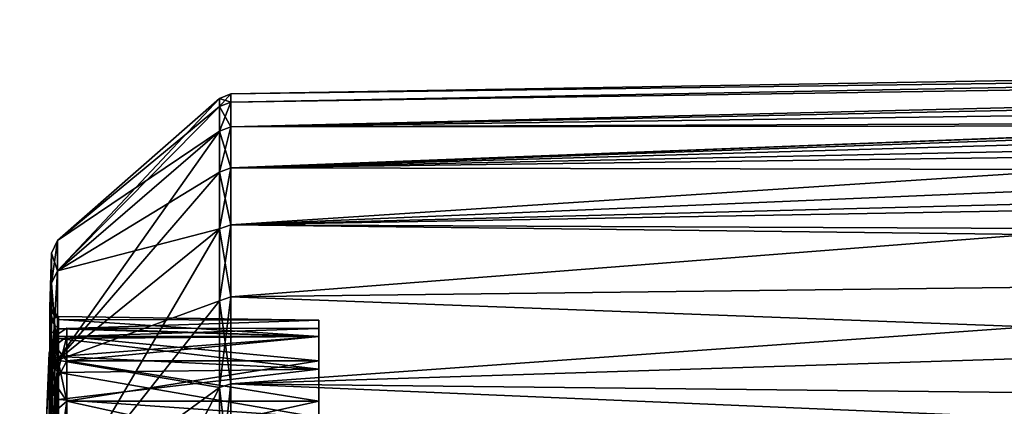
# Model space of a CAD drawing. Units: millimetres. Extents: x -157 to 157, y -35 to 35.
# Drawn here: x -157 to -146, y 16 to 20 of the extents above; entities that cross this region are included whole.
import ezdxf

# ---------------------------------------------------------------- set-up
doc = ezdxf.new("R2010")
doc.units = ezdxf.units.MM
doc.header["$LTSCALE"] = 52.148148
for name, color, linetype in [('280', 7, 'CONTINUOUS'), ('283', 7, 'CONTINUOUS'), ('285', 7, 'CONTINUOUS'), ('297', 7, 'CONTINUOUS'), ('299', 7, 'CONTINUOUS'), ('301', 7, 'CONTINUOUS'), ('314', 7, 'CONTINUOUS'), ('372', 7, 'CONTINUOUS'), ('373', 7, 'CONTINUOUS'), ('374', 7, 'CONTINUOUS'), ('378', 7, 'CONTINUOUS')]:
    doc.layers.add(name, color=color, linetype=linetype)

msp = doc.modelspace()

# ---------------------------------------------------------------- linework, layer by layer
at = {"layer": '280', "linetype": 'Continuous'}
for points in [[(-153.834, 17.043, -0.893), (-153.834, 17.043, 0.893), (-156.805, 17.085, -0.511), (-153.834, 17.043, -0.893)], [(-156.805, 17.085, -0.511), (-153.834, 17.043, 0.893), (-156.805, 17.049, 1.23), (-156.805, 17.085, -0.511)], [(-156.805, 16.945, -2.246), (-153.834, 17.043, -0.893), (-156.805, 17.085, -0.511), (-156.805, 16.945, -2.246)], [(-153.834, 17.043, 0.893), (-153.834, 16.857, 2.67), (-156.805, 17.049, 1.23), (-153.834, 17.043, 0.893)], [(-156.805, 17.049, 1.23), (-153.834, 16.857, 2.67), (-156.805, 16.835, 2.958), (-156.805, 17.049, 1.23)], [(-153.834, 16.856, -2.67), (-153.834, 17.043, -0.893), (-156.805, 16.945, -2.246), (-153.834, 16.856, -2.67)], [(-156.805, 16.628, -3.959), (-153.834, 16.856, -2.67), (-156.805, 16.945, -2.246), (-156.805, 16.628, -3.959)], [(-153.834, 16.857, 2.67), (-153.834, 16.485, 4.417), (-156.805, 16.835, 2.958), (-153.834, 16.857, 2.67)], [(-153.834, 16.485, -4.417), (-153.834, 16.856, -2.67), (-156.805, 16.628, -3.959), (-153.834, 16.485, -4.417)], [(-156.805, 16.835, 2.958), (-153.834, 16.485, 4.417), (-156.805, 16.447, 4.655), (-156.805, 16.835, 2.958)], [(-156.805, 16.139, -5.63), (-153.834, 16.485, -4.417), (-156.805, 16.628, -3.959), (-156.805, 16.139, -5.63)], [(-153.834, 16.485, 4.417), (-153.834, 15.933, 6.116), (-156.805, 16.447, 4.655), (-153.834, 16.485, 4.417)], [(-153.834, 15.933, -6.116), (-153.834, 16.485, -4.417), (-156.805, 16.139, -5.63), (-153.834, 15.933, -6.116)], [(-156.805, 16.447, 4.655), (-153.834, 15.933, 6.116), (-156.805, 15.888, 6.304), (-156.805, 16.447, 4.655)], [(-156.805, 15.483, -7.243), (-153.834, 15.933, -6.116), (-156.805, 16.139, -5.63), (-156.805, 15.483, -7.243)]]:
    msp.add_3dface(points, dxfattribs=at)
at = {"layer": '283', "linetype": 'Continuous'}
for points in [[(-154.839, 19.53, 1.924), (-154.839, 19.248, 3.829), (-105.005, 20.473, 0.947), (-154.839, 19.53, 1.924)], [(-105.005, 20.473, 0.947), (-154.839, 19.248, 3.829), (-105.005, 19.95, 4.692), (-105.005, 20.473, 0.947)], [(-154.839, 19.625, 0), (-154.839, 19.53, 1.924), (-105.005, 20.473, 0.947), (-154.839, 19.625, 0)], [(-105.005, 20.298, -2.831), (-154.839, 19.625, 0), (-105.005, 20.473, 0.947), (-105.005, 20.298, -2.831)], [(-154.839, 19.53, -1.924), (-154.839, 19.625, 0), (-105.005, 20.298, -2.831), (-154.839, 19.53, -1.924)], [(-154.839, 19.248, -3.829), (-154.839, 19.53, -1.924), (-105.005, 20.298, -2.831), (-154.839, 19.248, -3.829)], [(-105.005, 19.432, -6.513), (-154.839, 19.248, -3.829), (-105.005, 20.298, -2.831), (-105.005, 19.432, -6.513)], [(-154.839, 19.248, 3.829), (-142.453, 19.26, 4.767), (-105.005, 19.95, 4.692), (-154.839, 19.248, 3.829)], [(-154.839, 18.78, -5.697), (-154.839, 19.248, -3.829), (-105.005, 19.432, -6.513), (-154.839, 18.78, -5.697)], [(-154.839, 18.131, -7.51), (-154.839, 18.78, -5.697), (-105.005, 19.432, -6.513), (-154.839, 18.131, -7.51)], [(-105.005, 17.905, -9.973), (-154.839, 18.131, -7.51), (-105.005, 19.432, -6.513), (-105.005, 17.905, -9.973)], [(-143.053, 19.235, 4.822), (-142.453, 19.26, 4.767), (-154.839, 18.78, 5.697), (-143.053, 19.235, 4.822)], [(-154.839, 18.78, 5.697), (-142.453, 19.26, 4.767), (-154.839, 19.248, 3.829), (-154.839, 18.78, 5.697)], [(-143.631, 19.179, 5), (-143.053, 19.235, 4.822), (-154.839, 18.78, 5.697), (-143.631, 19.179, 5)], [(-144.151, 19.095, 5.28), (-143.631, 19.179, 5), (-154.839, 18.78, 5.697), (-144.151, 19.095, 5.28)], [(-144.572, 18.993, 5.611), (-144.151, 19.095, 5.28), (-154.839, 18.78, 5.697), (-144.572, 18.993, 5.611)], [(-145.154, 18.763, 6.304), (-144.572, 18.993, 5.611), (-154.839, 18.78, 5.697), (-145.154, 18.763, 6.304)], [(-154.839, 18.131, 7.51), (-145.154, 18.763, 6.304), (-154.839, 18.78, 5.697), (-154.839, 18.131, 7.51)], [(-145.488, 18.525, 6.957), (-145.154, 18.763, 6.304), (-154.839, 18.131, 7.51), (-145.488, 18.525, 6.957)], [(-145.659, 18.293, 7.537), (-145.488, 18.525, 6.957), (-154.839, 18.131, 7.51), (-145.659, 18.293, 7.537)], [(-145.724, 18.021, 8.163), (-145.659, 18.293, 7.537), (-154.839, 18.131, 7.51), (-145.724, 18.021, 8.163)], [(-154.839, 17.308, 9.251), (-145.724, 18.021, 8.163), (-154.839, 18.131, 7.51), (-154.839, 17.308, 9.251)], [(-154.839, 17.308, -9.251), (-154.839, 18.131, -7.51), (-105.005, 17.905, -9.973), (-154.839, 17.308, -9.251)], [(-145.736, 16.965, 10.178), (-145.724, 18.021, 8.163), (-154.839, 17.308, 9.251), (-145.736, 16.965, 10.178)], [(-154.839, 16.317, -10.903), (-154.839, 17.308, -9.251), (-105.005, 17.905, -9.973), (-154.839, 16.317, -10.903)], [(-105.005, 15.767, -13.093), (-154.839, 16.317, -10.903), (-105.005, 17.905, -9.973), (-105.005, 15.767, -13.093)], [(-154.839, 16.317, 10.903), (-145.736, 16.965, 10.178), (-154.839, 17.308, 9.251), (-154.839, 16.317, 10.903)], [(-145.742, 15.929, 11.732), (-145.736, 16.965, 10.178), (-154.839, 16.317, 10.903), (-145.742, 15.929, 11.732)], [(-154.839, 15.17, 12.45), (-145.742, 15.929, 11.732), (-154.839, 16.317, 10.903), (-154.839, 15.17, 12.45)], [(-154.839, 15.17, -12.45), (-154.839, 16.317, -10.903), (-105.005, 15.767, -13.093), (-154.839, 15.17, -12.45)]]:
    msp.add_3dface(points, dxfattribs=at)
at = {"layer": '285', "linetype": 'Continuous'}
for points in [[(-156.883, 17.809, 0), (-156.883, 17.467, -3.474), (-156.904, 17.189, -0.514), (-156.883, 17.809, 0)], [(-156.883, 17.467, 3.474), (-156.883, 17.809, 0), (-156.904, 16.937, 2.976), (-156.883, 17.467, 3.474)], [(-156.904, 16.937, 2.976), (-156.883, 17.809, 0), (-156.904, 17.152, 1.237), (-156.904, 16.937, 2.976)], [(-156.904, 17.152, 1.237), (-156.883, 17.809, 0), (-156.904, 17.189, -0.514), (-156.904, 17.152, 1.237)], [(-156.883, 17.467, -3.474), (-156.883, 16.454, -6.815), (-156.904, 16.729, -3.983), (-156.883, 17.467, -3.474)], [(-156.904, 17.189, -0.514), (-156.883, 17.467, -3.474), (-156.904, 17.047, -2.26), (-156.904, 17.189, -0.514)], [(-156.904, 17.047, -2.26), (-156.883, 17.467, -3.474), (-156.904, 16.729, -3.983), (-156.904, 17.047, -2.26)], [(-156.883, 16.454, 6.815), (-156.883, 17.467, 3.474), (-156.904, 15.984, 6.342), (-156.883, 16.454, 6.815)], [(-156.904, 15.984, 6.342), (-156.883, 17.467, 3.474), (-156.904, 16.546, 4.683), (-156.904, 15.984, 6.342)], [(-156.904, 16.546, 4.683), (-156.883, 17.467, 3.474), (-156.904, 16.937, 2.976), (-156.904, 16.546, 4.683)], [(-156.904, 16.729, -3.983), (-156.883, 16.454, -6.815), (-156.904, 16.237, -5.664), (-156.904, 16.729, -3.983)], [(-156.883, 16.454, -6.815), (-156.883, 14.808, -9.894), (-156.904, 15.576, -7.286), (-156.883, 16.454, -6.815)], [(-156.904, 16.237, -5.664), (-156.883, 16.454, -6.815), (-156.904, 15.576, -7.286), (-156.904, 16.237, -5.664)], [(-156.883, 14.808, 9.894), (-156.883, 16.454, 6.815), (-156.904, 14.369, 9.447), (-156.883, 14.808, 9.894)], [(-156.904, 14.369, 9.447), (-156.883, 16.454, 6.815), (-156.904, 15.256, 7.936), (-156.904, 14.369, 9.447)], [(-156.904, 15.256, 7.936), (-156.883, 16.454, 6.815), (-156.904, 15.984, 6.342), (-156.904, 15.256, 7.936)]]:
    msp.add_3dface(points, dxfattribs=at)
at = {"layer": '297', "linetype": 'Continuous'}
for points in [[(-156.815, 17.952, 0), (-156.815, 17.607, 3.502), (-154.967, 19.575, 0), (-156.815, 17.952, 0)], [(-154.967, 19.575, 0), (-156.815, 17.607, 3.502), (-154.967, 19.481, 1.919), (-154.967, 19.575, 0)], [(-154.967, 19.481, -1.919), (-156.815, 17.952, 0), (-154.967, 19.575, 0), (-154.967, 19.481, -1.919)], [(-154.967, 19.481, 1.919), (-156.815, 17.607, 3.502), (-154.967, 19.199, 3.819), (-154.967, 19.481, 1.919)], [(-154.967, 19.199, -3.819), (-156.815, 17.952, 0), (-154.967, 19.481, -1.919), (-154.967, 19.199, -3.819)], [(-156.815, 17.607, 3.502), (-156.815, 16.586, 6.87), (-154.967, 19.199, 3.819), (-156.815, 17.607, 3.502)], [(-154.967, 19.199, 3.819), (-156.815, 16.586, 6.87), (-154.967, 18.732, 5.682), (-154.967, 19.199, 3.819)], [(-156.815, 17.607, -3.502), (-156.815, 17.952, 0), (-154.967, 19.199, -3.819), (-156.815, 17.607, -3.502)], [(-154.967, 18.732, -5.682), (-156.815, 17.607, -3.502), (-154.967, 19.199, -3.819), (-154.967, 18.732, -5.682)], [(-154.967, 18.732, 5.682), (-156.815, 16.586, 6.87), (-154.967, 18.085, 7.491), (-154.967, 18.732, 5.682)], [(-154.967, 18.085, -7.491), (-156.815, 17.607, -3.502), (-154.967, 18.732, -5.682), (-154.967, 18.085, -7.491)], [(-156.815, 16.586, 6.87), (-156.815, 14.927, 9.974), (-154.967, 18.085, 7.491), (-156.815, 16.586, 6.87)], [(-154.967, 18.085, 7.491), (-156.815, 14.927, 9.974), (-154.967, 17.264, 9.228), (-154.967, 18.085, 7.491)], [(-156.815, 16.586, -6.87), (-156.815, 17.607, -3.502), (-154.967, 18.085, -7.491), (-156.815, 16.586, -6.87)], [(-154.967, 17.264, -9.228), (-156.815, 16.586, -6.87), (-154.967, 18.085, -7.491), (-154.967, 17.264, -9.228)], [(-154.967, 17.264, 9.228), (-156.815, 14.927, 9.974), (-154.967, 16.276, 10.875), (-154.967, 17.264, 9.228)], [(-154.967, 16.276, -10.875), (-156.815, 16.586, -6.87), (-154.967, 17.264, -9.228), (-154.967, 16.276, -10.875)], [(-156.815, 14.927, -9.974), (-156.815, 16.586, -6.87), (-154.967, 16.276, -10.875), (-156.815, 14.927, -9.974)], [(-156.815, 14.927, 9.974), (-156.815, 12.694, 12.694), (-154.967, 16.276, 10.875), (-156.815, 14.927, 9.974)], [(-154.967, 16.276, 10.875), (-156.815, 12.694, 12.694), (-154.967, 15.132, 12.418), (-154.967, 16.276, 10.875)], [(-154.967, 15.132, -12.418), (-156.815, 14.927, -9.974), (-154.967, 16.276, -10.875), (-154.967, 15.132, -12.418)]]:
    msp.add_3dface(points, dxfattribs=at)
at = {"layer": '299', "linetype": 'Continuous'}
for points in [[(-154.839, 19.53, 1.924), (-154.839, 19.625, 0), (-154.967, 19.481, 1.919), (-154.839, 19.53, 1.924)], [(-154.839, 19.625, 0), (-154.839, 19.53, -1.924), (-154.967, 19.575, 0), (-154.839, 19.625, 0)], [(-154.839, 19.625, 0), (-154.967, 19.575, 0), (-154.967, 19.481, 1.919), (-154.839, 19.625, 0)], [(-154.839, 19.53, -1.924), (-154.967, 19.481, -1.919), (-154.967, 19.575, 0), (-154.839, 19.53, -1.924)], [(-154.839, 19.248, 3.829), (-154.839, 19.53, 1.924), (-154.967, 19.199, 3.819), (-154.839, 19.248, 3.829)], [(-154.839, 19.53, 1.924), (-154.967, 19.481, 1.919), (-154.967, 19.199, 3.819), (-154.839, 19.53, 1.924)], [(-154.839, 19.53, -1.924), (-154.839, 19.248, -3.829), (-154.967, 19.481, -1.919), (-154.839, 19.53, -1.924)], [(-154.839, 19.248, -3.829), (-154.967, 19.199, -3.819), (-154.967, 19.481, -1.919), (-154.839, 19.248, -3.829)], [(-154.839, 18.78, 5.697), (-154.839, 19.248, 3.829), (-154.967, 18.732, 5.682), (-154.839, 18.78, 5.697)], [(-154.839, 19.248, 3.829), (-154.967, 19.199, 3.819), (-154.967, 18.732, 5.682), (-154.839, 19.248, 3.829)], [(-154.839, 19.248, -3.829), (-154.839, 18.78, -5.697), (-154.967, 19.199, -3.819), (-154.839, 19.248, -3.829)], [(-154.839, 18.78, -5.697), (-154.967, 18.732, -5.682), (-154.967, 19.199, -3.819), (-154.839, 18.78, -5.697)], [(-154.839, 18.131, 7.51), (-154.839, 18.78, 5.697), (-154.967, 18.085, 7.491), (-154.839, 18.131, 7.51)], [(-154.839, 18.78, 5.697), (-154.967, 18.732, 5.682), (-154.967, 18.085, 7.491), (-154.839, 18.78, 5.697)], [(-154.839, 18.78, -5.697), (-154.839, 18.131, -7.51), (-154.967, 18.732, -5.682), (-154.839, 18.78, -5.697)], [(-154.839, 18.131, -7.51), (-154.967, 18.085, -7.491), (-154.967, 18.732, -5.682), (-154.839, 18.131, -7.51)], [(-154.839, 17.308, 9.251), (-154.839, 18.131, 7.51), (-154.967, 17.264, 9.228), (-154.839, 17.308, 9.251)], [(-154.839, 18.131, 7.51), (-154.967, 18.085, 7.491), (-154.967, 17.264, 9.228), (-154.839, 18.131, 7.51)], [(-154.839, 18.131, -7.51), (-154.839, 17.308, -9.251), (-154.967, 18.085, -7.491), (-154.839, 18.131, -7.51)], [(-154.839, 17.308, -9.251), (-154.967, 17.264, -9.228), (-154.967, 18.085, -7.491), (-154.839, 17.308, -9.251)], [(-154.839, 16.317, 10.903), (-154.839, 17.308, 9.251), (-154.967, 16.276, 10.875), (-154.839, 16.317, 10.903)], [(-154.839, 17.308, 9.251), (-154.967, 17.264, 9.228), (-154.967, 16.276, 10.875), (-154.839, 17.308, 9.251)], [(-154.839, 17.308, -9.251), (-154.839, 16.317, -10.903), (-154.967, 17.264, -9.228), (-154.839, 17.308, -9.251)], [(-154.839, 16.317, -10.903), (-154.967, 16.276, -10.875), (-154.967, 17.264, -9.228), (-154.839, 16.317, -10.903)], [(-154.839, 15.17, 12.45), (-154.839, 16.317, 10.903), (-154.967, 15.132, 12.418), (-154.839, 15.17, 12.45)], [(-154.839, 16.317, 10.903), (-154.967, 16.276, 10.875), (-154.967, 15.132, 12.418), (-154.839, 16.317, 10.903)], [(-154.839, 16.317, -10.903), (-154.839, 15.17, -12.45), (-154.967, 16.276, -10.875), (-154.839, 16.317, -10.903)], [(-154.839, 15.17, -12.45), (-154.967, 15.132, -12.418), (-154.967, 16.276, -10.875), (-154.839, 15.17, -12.45)]]:
    msp.add_3dface(points, dxfattribs=at)
at = {"layer": '301', "linetype": 'Continuous'}
for points in [[(-156.883, 17.809, 0), (-156.883, 17.467, 3.474), (-156.815, 17.952, 0), (-156.883, 17.809, 0)], [(-156.883, 17.809, 0), (-156.815, 17.952, 0), (-156.815, 17.607, -3.502), (-156.883, 17.809, 0)], [(-156.883, 17.467, 3.474), (-156.815, 17.607, 3.502), (-156.815, 17.952, 0), (-156.883, 17.467, 3.474)], [(-156.883, 17.467, -3.474), (-156.883, 17.809, 0), (-156.815, 17.607, -3.502), (-156.883, 17.467, -3.474)], [(-156.883, 17.467, -3.474), (-156.815, 17.607, -3.502), (-156.815, 16.586, -6.87), (-156.883, 17.467, -3.474)], [(-156.883, 17.467, 3.474), (-156.883, 16.454, 6.815), (-156.815, 17.607, 3.502), (-156.883, 17.467, 3.474)], [(-156.883, 16.454, 6.815), (-156.815, 16.586, 6.87), (-156.815, 17.607, 3.502), (-156.883, 16.454, 6.815)], [(-156.883, 16.454, -6.815), (-156.883, 17.467, -3.474), (-156.815, 16.586, -6.87), (-156.883, 16.454, -6.815)], [(-156.883, 16.454, -6.815), (-156.815, 16.586, -6.87), (-156.815, 14.927, -9.974), (-156.883, 16.454, -6.815)], [(-156.883, 16.454, 6.815), (-156.883, 14.808, 9.894), (-156.815, 16.586, 6.87), (-156.883, 16.454, 6.815)], [(-156.883, 14.808, 9.894), (-156.815, 14.927, 9.974), (-156.815, 16.586, 6.87), (-156.883, 14.808, 9.894)], [(-156.883, 14.808, -9.894), (-156.883, 16.454, -6.815), (-156.815, 14.927, -9.974), (-156.883, 14.808, -9.894)]]:
    msp.add_3dface(points, dxfattribs=at)
at = {"layer": '314', "linetype": 'Continuous'}
for points in [[(-156.904, 17.152, 1.237), (-156.904, 17.189, -0.514), (-156.805, 17.049, 1.23), (-156.904, 17.152, 1.237)], [(-156.904, 17.189, -0.514), (-156.904, 17.047, -2.26), (-156.805, 17.085, -0.511), (-156.904, 17.189, -0.514)], [(-156.904, 17.189, -0.514), (-156.805, 17.085, -0.511), (-156.805, 17.049, 1.23), (-156.904, 17.189, -0.514)], [(-156.904, 16.937, 2.976), (-156.904, 17.152, 1.237), (-156.805, 16.835, 2.958), (-156.904, 16.937, 2.976)], [(-156.904, 17.152, 1.237), (-156.805, 17.049, 1.23), (-156.805, 16.835, 2.958), (-156.904, 17.152, 1.237)], [(-156.904, 17.047, -2.26), (-156.805, 16.945, -2.246), (-156.805, 17.085, -0.511), (-156.904, 17.047, -2.26)], [(-156.904, 17.047, -2.26), (-156.904, 16.729, -3.983), (-156.805, 16.945, -2.246), (-156.904, 17.047, -2.26)], [(-156.904, 16.729, -3.983), (-156.805, 16.628, -3.959), (-156.805, 16.945, -2.246), (-156.904, 16.729, -3.983)], [(-156.904, 16.546, 4.683), (-156.904, 16.937, 2.976), (-156.805, 16.447, 4.655), (-156.904, 16.546, 4.683)], [(-156.904, 16.937, 2.976), (-156.805, 16.835, 2.958), (-156.805, 16.447, 4.655), (-156.904, 16.937, 2.976)], [(-156.904, 16.729, -3.983), (-156.904, 16.237, -5.664), (-156.805, 16.628, -3.959), (-156.904, 16.729, -3.983)], [(-156.904, 16.237, -5.664), (-156.805, 16.139, -5.63), (-156.805, 16.628, -3.959), (-156.904, 16.237, -5.664)], [(-156.904, 15.984, 6.342), (-156.904, 16.546, 4.683), (-156.805, 15.888, 6.304), (-156.904, 15.984, 6.342)], [(-156.904, 16.546, 4.683), (-156.805, 16.447, 4.655), (-156.805, 15.888, 6.304), (-156.904, 16.546, 4.683)], [(-156.904, 16.237, -5.664), (-156.904, 15.576, -7.286), (-156.805, 16.139, -5.63), (-156.904, 16.237, -5.664)], [(-156.904, 15.576, -7.286), (-156.805, 15.483, -7.243), (-156.805, 16.139, -5.63), (-156.904, 15.576, -7.286)]]:
    msp.add_3dface(points, dxfattribs=at)
at = {"layer": '372', "linetype": 'Continuous'}
for points in [[(-153.834, 16.857, 2.67), (-153.834, 17.043, 0.893), (-153.834, 16.857, 1.772), (-153.834, 16.857, 2.67)], [(-153.834, 17.043, 0.893), (-153.834, 17.043, -0.893), (-153.834, 16.856, -2.67), (-153.834, 17.043, 0.893)], [(-153.834, 17.043, 0.893), (-153.834, 16.856, -2.67), (-153.834, 16.949), (-153.834, 17.043, 0.893)], [(-153.834, 16.857, 1.772), (-153.834, 17.043, 0.893), (-153.834, 16.949), (-153.834, 16.857, 1.772)], [(-153.834, 16.949), (-153.834, 16.856, -2.67), (-153.834, 16.857, -1.772), (-153.834, 16.949)], [(-153.834, 16.485, 4.417), (-153.834, 16.857, 2.67), (-153.834, 16.579, 3.524), (-153.834, 16.485, 4.417)], [(-153.834, 16.579, 3.524), (-153.834, 16.857, 2.67), (-153.834, 16.857, 1.772), (-153.834, 16.579, 3.524)], [(-153.834, 16.857, -1.772), (-153.834, 16.856, -2.67), (-153.834, 16.579, -3.524), (-153.834, 16.857, -1.772)], [(-153.834, 16.856, -2.67), (-153.834, 16.485, -4.417), (-153.834, 16.579, -3.524), (-153.834, 16.856, -2.67)], [(-153.834, 16.12, 5.238), (-153.834, 16.485, 4.417), (-153.834, 16.579, 3.524), (-153.834, 16.12, 5.238)], [(-153.834, 16.579, -3.524), (-153.834, 16.485, -4.417), (-153.834, 16.12, -5.238), (-153.834, 16.579, -3.524)], [(-153.834, 15.933, 6.116), (-153.834, 16.485, 4.417), (-153.834, 16.12, 5.238), (-153.834, 15.933, 6.116)], [(-153.834, 16.485, -4.417), (-153.834, 15.933, -6.116), (-153.834, 16.12, -5.238), (-153.834, 16.485, -4.417)], [(-153.834, 15.484, 6.894), (-153.834, 15.933, 6.116), (-153.834, 16.12, 5.238), (-153.834, 15.484, 6.894)], [(-153.834, 16.12, -5.238), (-153.834, 15.933, -6.116), (-153.834, 15.488, -6.885), (-153.834, 16.12, -5.238)]]:
    msp.add_3dface(points, dxfattribs=at)
at = {"layer": '373', "linetype": 'Continuous'}
for points in [[(-157.247, 8.011, -2.471), (-157.247, 8.36, -0.626), (-156.91, 16.669, -1.752), (-157.247, 8.011, -2.471)], [(-156.91, 15.94, -5.179), (-157.247, 8.011, -2.471), (-156.91, 16.669, -1.752), (-156.91, 15.94, -5.179)], [(-157.247, 8.36, -0.626), (-157.247, 8.29, 1.249), (-156.91, 16.669, 1.752), (-157.247, 8.36, -0.626)], [(-156.91, 16.669, -1.752), (-157.247, 8.36, -0.626), (-156.91, 16.669, 1.752), (-156.91, 16.669, -1.752)], [(-156.91, 16.669, 1.752), (-157.247, 8.29, 1.249), (-156.91, 15.94, 5.179), (-156.91, 16.669, 1.752)]]:
    msp.add_3dface(points, dxfattribs=at)
at = {"layer": '374', "linetype": 'Continuous'}
for points in [[(-153.834, 16.949), (-153.834, 16.857, -1.772), (-156.71, 16.95), (-153.834, 16.949)], [(-156.71, 16.857, 1.772), (-153.834, 16.949), (-156.71, 16.95), (-156.71, 16.857, 1.772)], [(-156.71, 16.95), (-153.834, 16.857, -1.772), (-156.71, 16.857, -1.772), (-156.71, 16.95)], [(-153.834, 16.857, 1.772), (-153.834, 16.949), (-156.71, 16.857, 1.772), (-153.834, 16.857, 1.772)], [(-153.834, 16.579, 3.524), (-153.834, 16.857, 1.772), (-156.71, 16.58, 3.524), (-153.834, 16.579, 3.524)], [(-156.71, 16.58, 3.524), (-153.834, 16.857, 1.772), (-156.71, 16.857, 1.772), (-156.71, 16.58, 3.524)], [(-153.834, 16.857, -1.772), (-153.834, 16.579, -3.524), (-156.71, 16.857, -1.772), (-153.834, 16.857, -1.772)], [(-156.71, 16.857, -1.772), (-153.834, 16.579, -3.524), (-156.71, 16.58, -3.524), (-156.71, 16.857, -1.772)], [(-156.71, 16.12, 5.238), (-153.834, 16.579, 3.524), (-156.71, 16.58, 3.524), (-156.71, 16.12, 5.238)], [(-153.834, 16.579, -3.524), (-153.834, 16.12, -5.238), (-156.71, 16.58, -3.524), (-153.834, 16.579, -3.524)], [(-156.71, 16.58, -3.524), (-153.834, 16.12, -5.238), (-156.71, 16.12, -5.238), (-156.71, 16.58, -3.524)], [(-153.834, 16.12, 5.238), (-153.834, 16.579, 3.524), (-156.71, 16.12, 5.238), (-153.834, 16.12, 5.238)], [(-153.834, 15.484, 6.894), (-153.834, 16.12, 5.238), (-156.71, 15.485, 6.894), (-153.834, 15.484, 6.894)], [(-156.71, 15.485, 6.894), (-153.834, 16.12, 5.238), (-156.71, 16.12, 5.238), (-156.71, 15.485, 6.894)], [(-153.834, 16.12, -5.238), (-153.834, 15.488, -6.885), (-156.71, 16.12, -5.238), (-153.834, 16.12, -5.238)], [(-156.71, 16.12, -5.238), (-153.834, 15.488, -6.885), (-156.71, 15.485, -6.894), (-156.71, 16.12, -5.238)]]:
    msp.add_3dface(points, dxfattribs=at)
at = {"layer": '378', "linetype": 'Continuous'}
for points in [[(-156.91, 16.669, -1.752), (-156.91, 16.669, 1.752), (-156.848, 16.859, 1.105), (-156.91, 16.669, -1.752)], [(-156.91, 16.669, -1.752), (-156.848, 16.859, 1.105), (-156.848, 16.751, -2.205), (-156.91, 16.669, -1.752)], [(-156.91, 16.669, 1.752), (-156.848, 16.319, 4.373), (-156.848, 16.859, 1.105), (-156.91, 16.669, 1.752)], [(-156.71, 16.857, 1.772), (-156.71, 16.95), (-156.848, 16.859, 1.105), (-156.71, 16.857, 1.772)], [(-156.71, 16.95), (-156.71, 16.857, -1.772), (-156.848, 16.859, 1.105), (-156.71, 16.95)], [(-156.848, 16.319, 4.373), (-156.71, 16.857, 1.772), (-156.848, 16.859, 1.105), (-156.848, 16.319, 4.373)], [(-156.848, 16.859, 1.105), (-156.71, 16.857, -1.772), (-156.848, 16.751, -2.205), (-156.848, 16.859, 1.105)], [(-156.71, 16.58, 3.524), (-156.71, 16.857, 1.772), (-156.848, 16.319, 4.373), (-156.71, 16.58, 3.524)], [(-156.71, 16.857, -1.772), (-156.71, 16.58, -3.524), (-156.848, 16.751, -2.205), (-156.71, 16.857, -1.772)], [(-156.91, 15.94, -5.179), (-156.91, 16.669, -1.752), (-156.848, 16.751, -2.205), (-156.91, 15.94, -5.179)], [(-156.91, 15.94, -5.179), (-156.848, 16.751, -2.205), (-156.848, 15.999, -5.431), (-156.91, 15.94, -5.179)], [(-156.71, 16.58, -3.524), (-156.71, 16.12, -5.238), (-156.848, 16.751, -2.205), (-156.71, 16.58, -3.524)], [(-156.848, 16.751, -2.205), (-156.71, 16.12, -5.238), (-156.848, 15.999, -5.431), (-156.848, 16.751, -2.205)], [(-156.91, 16.669, 1.752), (-156.91, 15.94, 5.179), (-156.848, 16.319, 4.373), (-156.91, 16.669, 1.752)], [(-156.71, 16.12, 5.238), (-156.71, 16.58, 3.524), (-156.848, 16.319, 4.373), (-156.71, 16.12, 5.238)], [(-156.91, 15.94, 5.179), (-156.848, 15.153, 7.473), (-156.848, 16.319, 4.373), (-156.91, 15.94, 5.179)], [(-156.848, 15.153, 7.473), (-156.71, 16.12, 5.238), (-156.848, 16.319, 4.373), (-156.848, 15.153, 7.473)], [(-156.71, 15.485, 6.894), (-156.71, 16.12, 5.238), (-156.848, 15.153, 7.473), (-156.71, 15.485, 6.894)], [(-156.71, 16.12, -5.238), (-156.71, 15.485, -6.894), (-156.848, 15.999, -5.431), (-156.71, 16.12, -5.238)]]:
    msp.add_3dface(points, dxfattribs=at)

doc.saveas('drawing.dxf')
